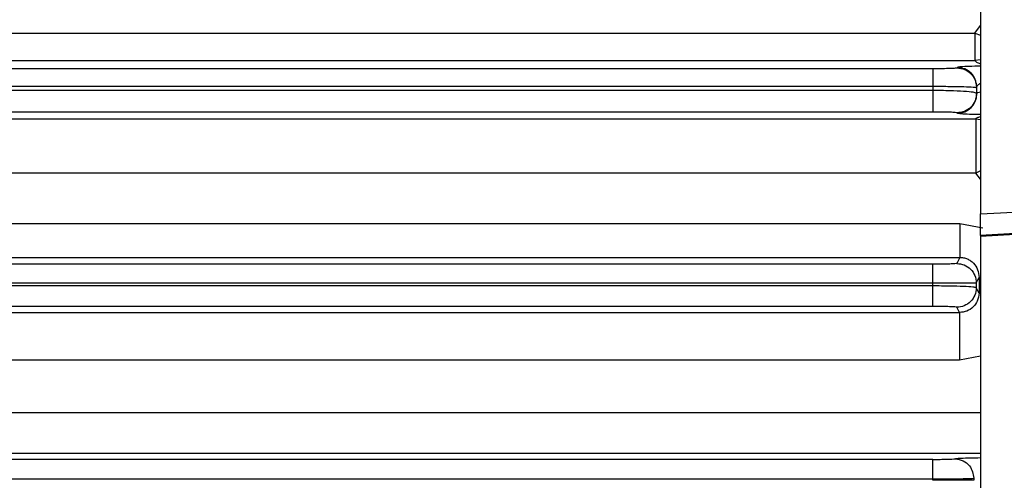
# Model space of a CAD drawing. Units: inches. Extents: x 0.4 to 10.6, y 0.4 to 8.1.
# Drawn here: x 3.7 to 3.8, y 2.9 to 3 of the extents above; entities that cross this region are included whole.
import ezdxf

# ---------------------------------------------------------------- set-up
doc = ezdxf.new("R2010")
doc.units = ezdxf.units.IN
doc.header["$MEASUREMENT"] = 0
doc.styles.add('SLDTEXTSTYLE0', font='TXT', dxfattribs={"width": 0.75})
doc.dimstyles.new('SLDDIMSTYLE0', dxfattribs={"dimtxt": 0.125, "dimasz": 0.13, "dimexe": 0, "dimexo": 0.0625, "dimgap": 0.03125, "dimtad": 0, "dimtih": 1, "dimtoh": 1, "dimdec": 1, "dimlfac": 25, "dimrnd": 1e-09, "dimzin": 12, "dimdsep": 46, "dimtxsty": 'SLDTEXTSTYLE0', "dimsah": 1, "dimcen": 0.09, "dimadec": 0, "dimazin": 3, "dimtfac": 1, "dimtdec": 1, "dimtmove": 0, "dimatfit": 0, "dimfxl": 0, "dimfrac": 2, "dimtolj": 1, "dimtzin": 12, "dimarcsym": 0})
doc.dimstyles.new('SLDDIMSTYLE1', dxfattribs={"dimtxt": 0.125, "dimasz": 0.13, "dimexe": 0, "dimexo": 0.0625, "dimgap": 0.03125, "dimtad": 0, "dimtih": 1, "dimtoh": 1, "dimdec": 1, "dimlfac": 25, "dimrnd": 1e-09, "dimzin": 12, "dimdsep": 46, "dimtxsty": 'SLDTEXTSTYLE0', "dimsah": 1, "dimcen": 0.09, "dimadec": 0, "dimazin": 3, "dimtfac": 1, "dimtdec": 1, "dimtofl": 0, "dimtmove": 0, "dimatfit": 3, "dimfxl": 0, "dimfrac": 2, "dimtolj": 1, "dimtzin": 12, "dimarcsym": 0})

# ---------------------------------------------------------------- blocks, each defined once
blk = doc.blocks.new('_D_8')
at = {"color": 7, "linetype": 'Continuous', "lineweight": 18}
for p, q in [((3.582270608154032, 3.788504662751862), (4.487920365132356, 3.788504662751862)), ((4.362920365132356, 3.788504662751862), (4.362920365132356, 3.338435699199607)), ((4.362920365132356, 2.689929229680998), (4.362920365132356, 3.139998193233276)), ((3.928079941876006, 2.689929229680998), (4.487920365132356, 2.689929229680998))]:
    blk.add_line(p, q, dxfattribs=at)
for points in [[(4.362920365132356, 3.788504662751862), (4.342920365132357, 3.658504662751862), (4.382920365132356, 3.658504662751862)], [(4.362920365132356, 2.689929229680998), (4.382920365132356, 2.819929229680998), (4.342920365132357, 2.819929229680998)]]:
    blk.add_solid(points, dxfattribs=at)
at = {"color": 7, "linetype": 'Continuous', "lineweight": 18, "insert": (4.201288415651763, 3.301131674454601), "char_height": 0.125, "attachment_point": 1, "style": 'SLDTEXTSTYLE0'}
blk.add_mtext('27.5', dxfattribs=at)
blk = doc.blocks.new('_D_12')
at = {"color": 7, "linetype": 'Continuous', "lineweight": 18}
for p, q in [((3.235431978232774, 3.49942985960227), (3.235431978232774, 2.216486334647787)), ((3.696977579671282, 2.537299308421156), (3.696977579671282, 2.216486334647787)), ((3.235431978232774, 2.341486334647787), (2.985431978232775, 2.341486334647787)), ((3.696977579671282, 2.341486334647787), (3.946977579671282, 2.341486334647787))]:
    blk.add_line(p, q, dxfattribs=at)
for points in [[(3.235431978232774, 2.341486334647787), (3.105431978232774, 2.361486334647787), (3.105431978232774, 2.321486334647787)], [(3.696977579671282, 2.341486334647787), (3.826977579671282, 2.321486334647787), (3.826977579671282, 2.361486334647787)]]:
    blk.add_solid(points, dxfattribs=at)
at = {"color": 7, "linetype": 'Continuous', "lineweight": 18, "insert": (3.304572829471435, 2.403401062885958), "char_height": 0.125, "attachment_point": 1, "style": 'SLDTEXTSTYLE0'}
blk.add_mtext('11.5', dxfattribs=at)

msp = doc.modelspace()

# ---------------------------------------------------------------- linework, layer by layer
at = {"color": 7, "linetype": 'Continuous', "lineweight": 25}
for p, q in [((3.788788603293299, 2.986842219934252), (3.788788603293299, 2.968907263050014)), ((3.679497264710633, 2.982041121215499), (3.788387258233468, 2.9820411212155)), ((3.679511007546375, 2.980060860372703), (3.788387258671262, 2.980060860372703)), ((3.788788603293299, 2.980105449068055), (3.788387258671262, 2.980060860372749)), ((3.785353121378349, 2.979446849900788), (3.637231543627955, 2.979446849900787)), ((3.78710383669331, 2.979543359941903), (3.787085583126381, 2.979506841682601)), ((3.637231543627956, 2.978178154833589), (3.785353121378349, 2.978178154833589)), ((3.785352560540554, 2.977866378051395), (3.785353121378349, 2.97817815483359)), ((3.788502690096435, 2.978090382241626), (3.788520943662827, 2.978126900500766)), ((3.788518452291254, 2.977627566743834), (3.788520943662866, 2.97812690050149)), ((3.785352560540554, 2.977866378051391), (3.637232646131893, 2.977866378051391)), ((3.788502690096557, 2.97809038224115), (3.788501903110406, 2.977660675214775)), ((3.78851845228849, 2.977627566749919), (3.788501903110696, 2.977660675192962)), ((3.785352560540554, 2.976303762256655), (3.637232646131893, 2.976303762256654)), ((3.787101345321656, 2.976211107303978), (3.787084796140554, 2.976244215737491)), ((3.679511007547252, 2.975810083804065), (3.788459880663389, 2.975810083804066)), ((3.788459880663389, 2.975810083804051), (3.788788603293299, 2.975767374558836)), ((3.788459875964176, 2.971860520549484), (3.679497264710633, 2.971860545881629)), ((3.788788603293299, 2.968907263050014), (3.799872355720542, 2.969488137900841)), ((3.788788603293299, 2.967332459900446), (3.788788603293299, 2.968907263050014)), ((3.679497264710633, 2.968211264690588), (3.787285926266538, 2.968211267045735)), ((3.799954661597079, 2.967917648219408), (3.788788603293297, 2.967332459900442)), ((3.788788603305655, 2.967288393350262), (3.799956052809386, 2.96789110251612)), ((3.788788603293297, 2.967332459900442), (3.788788603293298, 2.967288393349594)), ((3.788788603293298, 2.967288393349594), (3.788788603293296, 2.931768176248623)), ((3.785333763327956, 2.965234646690562), (3.637269598001971, 2.965234646690562)), ((3.679511007546043, 2.965734420130454), (3.787285925464775, 2.965734420130454)), ((3.787285925464775, 2.965734420130454), (3.787065920891735, 2.965294276879978)), ((3.637269598001971, 2.963892270846354), (3.785333763327956, 2.963892270846354)), ((3.785333553597247, 2.96365813733602), (3.785333763327956, 2.963892270846352)), ((3.788483027860968, 2.963877817438902), (3.788482706880151, 2.963525851018368)), ((3.788483027860654, 2.963877817439355), (3.788686301042051, 2.964284487706904)), ((3.788686301042213, 2.964284487706904), (3.78868310409241, 2.963124934432511)), ((3.785333553597247, 2.963658137336023), (3.63727001029331, 2.963658137336023)), ((3.788683104092774, 2.963124934432511), (3.788482706880508, 2.963525851008019)), ((3.785333553597247, 2.962168801865879), (3.63727001029331, 2.962168801865878)), ((3.679508728465822, 2.96172564107993), (3.787257416694885, 2.96172564107993)), ((3.787257416694885, 2.96172564107993), (3.787065599916932, 2.962109391552884)), ((3.787257416694885, 2.961725641079926), (3.787257416694885, 2.958264273413714)), ((3.787257416694885, 2.958264273413711), (3.679497264710633, 2.958264273413711)), ((3.78532728164764, 2.951048368345513), (3.637282339795987, 2.951048368345512)), ((3.637282339795987, 2.949632446127395), (3.785327281647641, 2.949632446127395)), ((3.785327281307483, 2.949528284799109), (3.785327281307483, 2.949632446127395)), ((3.78829677410712, 2.949672476298613), (3.788296758603546, 2.949528284799342))]:
    msp.add_line(p, q, dxfattribs=at)
at = {"color": 1, "linetype": 'Continuous', "lineweight": 25}
for p, q in [((3.788387258233468, 2.9820411212155), (3.788788603293299, 2.982592150444376)), ((3.788387258233468, 2.982041121215515), (3.788788603293299, 2.981886750859254)), ((3.788788603293299, 2.972037281383278), (3.788459875964176, 2.971860520549501)), ((3.788788603293299, 2.971420963051195), (3.788459875964176, 2.971860520549484)), ((3.787285926266538, 2.968211267045735), (3.788952630136869, 2.967887093012425)), ((3.788788603293298, 2.958554207140936), (3.787257416694885, 2.958264273413711)), ((3.679497264710633, 2.954463875065813), (3.788788603293297, 2.954463875065814)), ((3.679505327966588, 2.951493407898035), (3.788788603293298, 2.951493407898035))]:
    msp.add_line(p, q, dxfattribs=at)
at = {"color": 7, "linetype": 'Continuous', "lineweight": 25}
msp.add_arc((3.787100658091518, 2.977628901966143), 0.001417794828741083, 270.0277722896496, 359.9460411248295, dxfattribs=at)
for points in [[(3.788387258233468, 2.982041121215515), (3.788387258233468, 2.981768478885041), (3.788387258233468, 2.981223194224093), (3.788387258233468, 2.980600590953272), (3.788387258233468, 2.98016878714965), (3.788387258233468, 2.98009683596505), (3.788387258233468, 2.980060860372749)], [(3.785353121378349, 2.978178154833589), (3.785353121378349, 2.978344627498655), (3.785353121378349, 2.978677572828786), (3.785353121378349, 2.979086770760332), (3.785353121378349, 2.979376278130907), (3.785353121378349, 2.979423325977444), (3.785353121378349, 2.979446849900712)], [(3.787085583126841, 2.979506841682591), (3.787271204617987, 2.979485453916205), (3.787642447600279, 2.979442678383433), (3.788110749810394, 2.979115080488026), (3.788438497465656, 2.97864699226257), (3.788481292552789, 2.978275918915167), (3.788502690096355, 2.978090382241465)], [(3.788520943662827, 2.978126900500766), (3.78849954611926, 2.978312437174468), (3.788456751032128, 2.978683510521871), (3.788129003376866, 2.979151598747328), (3.787660701166751, 2.979479196642734), (3.787289458184459, 2.979521972175506), (3.787103836693313, 2.979543359941891)], [(3.785352560540554, 2.976303762256723), (3.785352560540554, 2.97631288301088), (3.785352560540554, 2.976331124519194), (3.785352560540554, 2.976432480769776), (3.785352560540554, 2.976583459858669), (3.785352560540554, 2.976783129326887), (3.785352560540554, 2.977021730041027), (3.785352560540554, 2.977289517781696), (3.785352560540554, 2.977575742109851), (3.785352560540554, 2.977769499404211), (3.785352560540554, 2.977866378051391)], [(3.788501903110697, 2.977660675192962), (3.788480505566991, 2.977475138519383), (3.788437710479581, 2.977104065172225), (3.788109962824257, 2.976635976947224), (3.787641660614308, 2.976308379052168), (3.787270417632225, 2.976265603519446), (3.787084796141183, 2.976244215753085)], [(3.788459880663389, 2.975810083804051), (3.788459880663389, 2.975786586485439), (3.788459880663389, 2.975739591848214), (3.788459880663389, 2.975472916623919), (3.788459880663389, 2.975076897348526), (3.788459880663389, 2.974557082095948), (3.788459880663389, 2.973943062152791), (3.788459880663389, 2.973265512358282), (3.788459880663389, 2.972554959828113), (3.788459880663389, 2.972092000309038), (3.788459880663389, 2.9718605205495)], [(3.787285926266538, 2.968211264690601), (3.787285926266538, 2.96787922314235), (3.787285926266538, 2.967215140045846), (3.787285926266538, 2.96642475029841), (3.787285926266538, 2.9658705565908), (3.787285926266538, 2.965779798944479), (3.787285926266538, 2.965734420121318)], [(3.785333763327956, 2.963892270846354), (3.785333763327956, 2.964066443982436), (3.785333763327956, 2.964414790254601), (3.785333763327956, 2.964850035351581), (3.785333763327956, 2.965159432171419), (3.785333763327956, 2.965209575184187), (3.785333763327956, 2.965234646690571)], [(3.787065920891141, 2.965294276879987), (3.787251542382246, 2.965272889113611), (3.787622785364455, 2.965230113580859), (3.788091087574504, 2.964902515685591), (3.788418835229791, 2.964434427460315), (3.788461630317033, 2.964063354113009), (3.788483027860654, 2.963877817439355)], [(3.785333553597247, 2.962168801865883), (3.785333553597247, 2.962197103539418), (3.785333553597247, 2.962253706886486), (3.785333553597247, 2.962604328219108), (3.785333553597247, 2.963092490823006), (3.785333553597247, 2.96346958849835), (3.785333553597247, 2.963658137336023)], [(3.788482706880508, 2.963525851008019), (3.788461309336802, 2.963340314334441), (3.788418514249389, 2.962969240987285), (3.788090766594066, 2.962501152762287), (3.787622464384119, 2.962173554867233), (3.787251221402036, 2.96213077933451), (3.787065599910995, 2.962109391568149)], [(3.785327281647641, 2.949632446127395), (3.78532728164764, 2.949813985298201), (3.78532728164764, 2.950177063639812), (3.78532728164764, 2.95063862495652), (3.78532728164764, 2.950968380221012), (3.78532728164764, 2.951021705637344), (3.78532728164764, 2.95104836834551)]]:
    msp.add_open_spline(points, degree=3, dxfattribs=at)
at = {"color": 1, "linetype": 'Continuous', "lineweight": 25}
for points, knots in [([(3.788788603293299, 2.979639209614234), (3.788728066894873, 2.9796384918799), (3.788324088289888, 2.979633702210833), (3.787766900493708, 2.97961262603223), (3.78721754831937, 2.97958034764914), (3.787141597587229, 2.979555642669164), (3.78710383669331, 2.979543359941903)], [0, 0, 0, 0, 0.05648739989919892, 0.3769583523930153, 0.6902385415004195, 1, 1, 1, 1]), ([(3.788387258671262, 2.980060860372703), (3.788411619663499, 2.980027071731151), (3.788461087567257, 2.979958459859674), (3.788594581636178, 2.979879360574747), (3.788752070870083, 2.979834332117694), (3.788788603293299, 2.979823886967832)], [0, 0, 0, 0, 0.4270044421818816, 0.8670835097754616, 1, 1, 1, 1]), ([(3.788520943663389, 2.978126900502101), (3.788535530943723, 2.978181247563382), (3.788560495423463, 2.97827425640939), (3.788721625127332, 2.978358002647626), (3.788788603293299, 2.978392814164739)], [0, 0, 0, 0, 0.5843214233133286, 1, 1, 1, 1]), ([(3.788518452400397, 2.977627566586038), (3.788533161627023, 2.977657103611245), (3.788559344418701, 2.977709680255648), (3.788718750104097, 2.97775729254613), (3.788788603293299, 2.977778156735053)], [0, 0, 0, 0, 0.5617898506653678, 1, 1, 1, 1]), ([(3.788788603293299, 2.976117130256602), (3.788736145087096, 2.976117730249067), (3.788343636719219, 2.976122219576476), (3.787784367206571, 2.976142423088117), (3.787219319550715, 2.97617417968255), (3.787140573462466, 2.97619882833471), (3.787101345321656, 2.976211107303978)], [0, 0, 0, 0, 0.04946672996906355, 0.370125226340838, 0.6862216668462752, 1, 1, 1, 1]), ([(3.788459880663389, 2.975810083804066), (3.78847234468045, 2.975843180850559), (3.788492463730315, 2.975896605129873), (3.788706981945209, 2.975949471997386), (3.788788603293299, 2.975969587142375)], [0, 0, 0, 0, 0.6195132048365892, 1, 1, 1, 1]), ([(3.788788603293298, 2.95115195173764), (3.788535410266927, 2.951148182909392), (3.787999575091812, 2.951140206896889), (3.787346216119048, 2.951117901033306), (3.787089055771141, 2.951098431138906), (3.786960502526381, 2.951088698230546)], [0, 0, 0, 0, 0.3093911587310433, 0.6547678982073781, 1, 1, 1, 1])]:
    msp.add_open_spline(points, degree=3, knots=knots, dxfattribs=at)
at = {"color": 7, "linetype": 'Continuous', "lineweight": 25}
for points, knots in [([(3.787085583126381, 2.979506841682601), (3.787056539386559, 2.979498993770224), (3.78699843441749, 2.97948329321965), (3.78659936574804, 2.979463505961861), (3.786030543145551, 2.979449577087296), (3.785578976556657, 2.979447759155885), (3.785353121378349, 2.979446849900788)], [0, 0, 0, 0, 0.2497527273304428, 0.4996558495962116, 0.7497482761486267, 1, 1, 1, 1]), ([(3.785353122113782, 2.978178154874857), (3.785763626704424, 2.978176553565327), (3.786583618635765, 2.97817335491439), (3.787617687511658, 2.978152967825479), (3.788344069067219, 2.978124355122237), (3.78844985943733, 2.978101697321983), (3.788502690096459, 2.978090382241786)], [0, 0, 0, 0, 0.2510374223723627, 0.5014527620471813, 0.7510304656196877, 1, 1, 1, 1]), ([(3.788501903094885, 2.977660675213597), (3.788448651819791, 2.977687479532536), (3.788342119961096, 2.977741102923011), (3.787612287205949, 2.977808679926238), (3.786578472818293, 2.97785628814379), (3.785761276231296, 2.977863014124223), (3.785352560540554, 2.977866378080684)], [0, 0, 0, 0, 0.2497554576144222, 0.4996483759609979, 0.7497523082130855, 1, 1, 1, 1]), ([(3.787084796140554, 2.976244215737491), (3.78705550613331, 2.976252040926343), (3.786996923092274, 2.976267692112625), (3.786595599753536, 2.976287337790623), (3.786026971590947, 2.97630108234977), (3.785577373212993, 2.97630286891864), (3.785352560540554, 2.976303762256655)], [0, 0, 0, 0, 0.2499449645301646, 0.4999157559584312, 0.7499428804448878, 1, 1, 1, 1]), ([(3.787065920891735, 2.965294276879978), (3.787036684873903, 2.965286447915902), (3.786978205569018, 2.965270788041164), (3.786577365849476, 2.965251115574155), (3.78600872877127, 2.965237335613064), (3.785558772583647, 2.965235543080825), (3.785333763327956, 2.965234646690562)], [0, 0, 0, 0, 0.2499012697315746, 0.4998646746973686, 0.7498977002937592, 1, 1, 1, 1]), ([(3.787285925460576, 2.96573442012139), (3.787378458481724, 2.965729114629791), (3.787566674638283, 2.96571832303102), (3.787833481844287, 2.965630966541384), (3.788080191606265, 2.965495185332315), (3.788367208103649, 2.965248286586305), (3.788630801443057, 2.964843479619874), (3.788667605593776, 2.964472788245725), (3.788686301042051, 2.964284487706904)], [0, 0, 0, 0, 0.1125019439233146, 0.2288338068707827, 0.3438950675284371, 0.471879064866979, 0.7317297795866917, 0.9999999999999999, 0.9999999999999999, 0.9999999999999999, 0.9999999999999999]), ([(3.785333764064964, 2.963892271050605), (3.785742726761633, 2.963891919249118), (3.786560263531309, 2.963891215980448), (3.787593326074765, 2.963887882393662), (3.788323162345015, 2.963883299477008), (3.788429757885833, 2.963879644149987), (3.788483027860239, 2.963877817439644)], [0, 0, 0, 0, 0.250373640632851, 0.5005093595148019, 0.75038492763617, 0.9999999999999999, 0.9999999999999999, 0.9999999999999999, 0.9999999999999999]), ([(3.788482706877562, 2.963525851013833), (3.788429253992823, 2.96354312626183), (3.788322344230495, 2.963577678048258), (3.78759086660729, 2.963621159758904), (3.786557926551604, 2.963651765929607), (3.785741679999608, 2.963656013638754), (3.785333553597247, 2.963658137509597)], [0, 0, 0, 0, 0.2499793643570029, 0.4999774017899959, 0.7499867857231081, 1, 1, 1, 1]), ([(3.788683104092774, 2.963124934432511), (3.788658731468696, 2.962932502177621), (3.788612629577276, 2.962568508095885), (3.788278734430255, 2.962108495868116), (3.787815844796262, 2.96178885819866), (3.787443844926207, 2.961746745776513), (3.787257416694691, 2.961725641079932)], [0, 0, 0, 0, 0.2707423370614029, 0.5121210496742344, 0.7554988127014465, 1, 1, 1, 1]), ([(3.787065599916932, 2.962109391552884), (3.787036239361621, 2.962117209477752), (3.786977519344769, 2.962132845036246), (3.786575557256111, 2.962152447249085), (3.786007028636999, 2.962166136172689), (3.785558044506545, 2.962167913304532), (3.785333553597247, 2.962168801865879)], [0, 0, 0, 0, 0.2500018884653354, 0.499994463595466, 0.749998519083444, 1, 1, 1, 1]), ([(3.78532728164764, 2.951048368345513), (3.785505173519891, 2.951048922434385), (3.785860959474386, 2.951050030619013), (3.786341665261354, 2.951058779600785), (3.786737906600253, 2.951071691045645), (3.786886305194124, 2.951083029268985), (3.786960502526381, 2.951088698230546)], [0, 0, 0, 0, 0.250006202512574, 0.5000155109179724, 0.7500143748523788, 0.9999999999999999, 0.9999999999999999, 0.9999999999999999, 0.9999999999999999]), ([(3.786960502526381, 2.951088698230547), (3.787155089099755, 2.951059940954275), (3.787544284500939, 2.951002423112826), (3.78798142381908, 2.950622861920123), (3.788245340338807, 2.950158835665334), (3.78827962948842, 2.949834596363143), (3.788296774107483, 2.949672476293552)], [0, 0, 0, 0, 0.2796122654273812, 0.5592565094936325, 0.779627685879831, 1, 1, 1, 1]), ([(3.788296758602923, 2.949528284799225), (3.788141937324852, 2.949528284799225), (3.787832290320514, 2.949528284799226), (3.7870384883038, 2.949528284799227), (3.786180981218497, 2.949528284799228), (3.785611848012555, 2.949528284799228), (3.785327281307483, 2.949528284799228)], [0, 0, 0, 0, 0.2797631184084683, 0.5595342747395029, 0.7797670583519374, 1, 1, 1, 1]), ([(3.785327282849215, 2.949632446145778), (3.785650700166882, 2.949632997860563), (3.786297524507396, 2.94963410127257), (3.787171345133919, 2.949642811776656), (3.787891956630235, 2.949655636638699), (3.788161844709758, 2.949666863481322), (3.788296774107483, 2.949672476293552)], [0, 0, 0, 0, 0.2500364794937386, 0.500064999982824, 0.7500596225913437, 1, 1, 1, 1])]:
    msp.add_open_spline(points, degree=3, knots=knots, dxfattribs=at)

# ---------------------------------------------------------------- dimensions: what is measured, and where the dimension line sits
at = {"color": 7, "linetype": 'Continuous', "lineweight": 18}
dim = msp.add_linear_dim(base=(4.362920365132357, 3.788504662751862), p1=(3.878079941876006, 2.689929229680998), p2=(3.532270608154033, 3.788504662751862), angle=90.0000000000002, dimstyle='SLDDIMSTYLE1', dxfattribs=at)
dim.commit()
dim.dimension.update_dxf_attribs({"geometry": '_D_8', "text_midpoint": (4.362920365132357, 3.23921694621643), "dimtype": 160})
dim = msp.add_linear_dim(base=(3.235431978232774, 2.341486334647786), p1=(3.696977579671282, 2.587299308421156), p2=(3.235431978232774, 3.54942985960227), dimstyle='SLDDIMSTYLE0', dxfattribs=at)
dim.commit()
dim.dimension.update_dxf_attribs({"geometry": '_D_12', "text_midpoint": (3.466204778952028, 2.341486334647786), "dimtype": 160})

doc.saveas('drawing.dxf')
